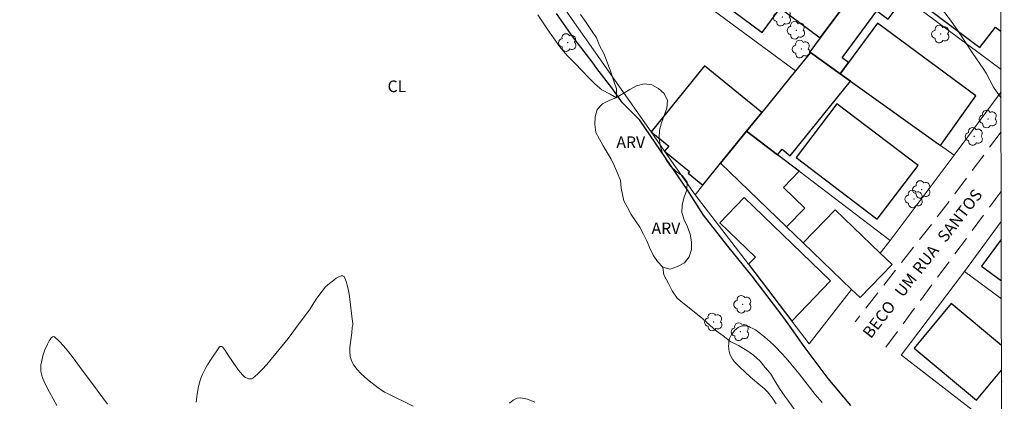
# Model space of a CAD drawing. Units: metres. Extents: x 279748 to 280264, y 1664914 to 1665479.
# Drawn here: x 280120 to 280247, y 1665117 to 1665166 of the extents above; entities that cross this region are included whole.
import ezdxf

# ---------------------------------------------------------------- set-up
doc = ezdxf.new("R2010")
doc.units = ezdxf.units.M
doc.header["$MEASUREMENT"] = 0
doc.linetypes.add('HIDDEN', pattern=[0.375, 0.25, -0.125])
for name, color, linetype, lineweight, true_color in [('Arvores_Isoladas', 7, 'Continuous', 18, 0x00ff33), ('Cultura', 7, 'Orla8', 9, 0x00ff33), ('Curvas_Intermediarias', 7, 'Continuous', 9, 0x783c14), ('Topon_Cultura', 7, 'Continuous', 9, 0x00ff33), ('Topon_Vegetacao', 7, 'Continuous', 9, 0x00ff33), ('Vegetacao', 7, 'Orla8', 9, 0x00ff33)]:
    doc.layers.add(name, color=color, linetype=linetype, lineweight=lineweight, true_color=true_color)
for name, color, linetype, lineweight in [('Canal', 5, 'Continuous', 25), ('Edificacoes', 7, 'Continuous', 30), ('Malha_Coordenadas', 7, 'Continuous', 15), ('Muro_Grade', 8, 'Continuous', 20), ('Nao_Pavimentada_S_Mfio', 10, 'HIDDEN', 15), ('Topon_de_Vias', 7, 'Continuous', 9)]:
    doc.layers.add(name, color=color, linetype=linetype, lineweight=lineweight)
doc.styles.add('Arial', font='arial.ttf', dxfattribs={"height": 1.5})
doc.styles.get("Standard").update_dxf_attribs({"font": 'arial.ttf'})
doc.linetypes.add('Orla8', pattern='A,6,-0.5,["V",Standard,S=1,R=0,X=-0.5,Y=-1],-0.5,6,-0.5,["V",Standard,S=1,R=0,X=-0.5,Y=-1],-0.5', length=14)

# ---------------------------------------------------------------- blocks, each defined once
blk = doc.blocks.new('Arvore')
at = {"layer": 'Arvores_Isoladas'}
blk.add_lwpolyline([(-0.72, 0.49, 0.872324), (-0.72, -0.55, 0.862983), (0.28, -0.83, 0.900105), (0.89, 0.03, 0.863155), (0.26, 0.86, 0.882486)], format="xyb", close=True, dxfattribs=at)
blk.add_circle((0, 0), 0.0286, dxfattribs=at)

msp = doc.modelspace()

# ---------------------------------------------------------------- linework, layer by layer
at = {"layer": 'Canal', "flags": 128}
msp.add_lwpolyline([(280227.35, 1665116.52), (280224.45, 1665120.05), (280221.33, 1665124.19), (280219.68, 1665126.5), (280218.47, 1665128.17), (280216.81, 1665130.36), (280214.6, 1665133.25), (280211.45, 1665137.13), (280208.3, 1665141.18), (280206.18, 1665144.49), (280204.03, 1665147.63), (280200.07, 1665153.45), (280197.82, 1665155.69), (280196.45, 1665157.65), (280194.52, 1665160.13), (280193.89, 1665160.99), (280191.4, 1665164.24), (280189.28, 1665167.26)], dxfattribs=at)
at = {"layer": 'Cultura', "flags": 128}
msp.add_lwpolyline([(280203.04, 1665134.44), (280203.15, 1665133.43), (280203.77, 1665132.34), (280204.27, 1665131.39), (280204.89, 1665130.43), (280205.83, 1665129.66), (280207.08, 1665128.64), (280208.21, 1665127.74), (280209.14, 1665126.91), (280209.96, 1665126.2), (280210.83, 1665125.56), (280211.83, 1665124.79), (280212.83, 1665124.28), (280213.9, 1665123.64), (280214.77, 1665123.06), (280215.65, 1665122.29), (280216.27, 1665121.46), (280216.96, 1665120.69), (280217.52, 1665119.74), (280218.14, 1665118.72), (280218.83, 1665117.76), (280219.64, 1665116.61), (280220.33, 1665115.65), (280221.08, 1665114.82), (280221.95, 1665113.73), (280223.02, 1665112.64), (280224.02, 1665111.68), (280224.89, 1665110.85), (280225.7, 1665110.02), (280226.52, 1665109.38), (280227.33, 1665108.68), (280228.64, 1665107.78), (280229.83, 1665106.75), (280231.08, 1665105.73), (280231.77, 1665104.9), (280232.45, 1665104.07)], dxfattribs=at)
at = {"layer": 'Curvas_Intermediarias', "flags": 128}
for points, elevation in [([(280239.21, 1665167.74), (280240.24, 1665166.4), (280241.23, 1665164.98), (280243.15, 1665162.08), (280244.5, 1665160.11), (280244.85, 1665159.52), (280245.84, 1665157.73), (280246.2, 1665157.15), (280246.59, 1665156.6), (280246.79, 1665156.34)], 21), ([(280186.89, 1665167.08), (280187.46, 1665166.17), (280188.15, 1665165.14), (280188.9, 1665164.11), (280189.71, 1665162.95), (280190.71, 1665161.79), (280191.78, 1665160.69), (280192.53, 1665159.91), (280193.47, 1665158.94), (280194.28, 1665158.1), (280195.16, 1665157.39), (280196.22, 1665156.81), (280197.04, 1665156.35), (280197.03, 1665157.51), (280196.72, 1665158.48), (280196.28, 1665159.77), (280195.84, 1665160.93), (280195.4, 1665162.09), (280194.83, 1665163.12), (280194.46, 1665164.09), (280193.83, 1665165.06), (280193.14, 1665166.09), (280192.39, 1665167.12)], 21), ([(280142.67, 1665116.99), (280142.8, 1665118), (280142.98, 1665118.99), (280143.23, 1665119.95), (280143.47, 1665120.59), (280143.78, 1665121.21), (280144.13, 1665121.82), (280144.51, 1665122.41), (280145.7, 1665124.12), (280145.74, 1665124.15), (280145.85, 1665124.18), (280145.97, 1665124.16), (280146.06, 1665124.11), (280146.45, 1665123.6), (280146.82, 1665123.06), (280147.92, 1665121.42), (280148.31, 1665120.9), (280148.73, 1665120.43), (280148.88, 1665120.3), (280149.05, 1665120.18), (280149.25, 1665120.08), (280149.46, 1665120.01), (280149.66, 1665119.98), (280149.84, 1665120), (280149.99, 1665120.07), (280150.61, 1665120.6), (280151.21, 1665121.19), (280151.8, 1665121.84), (280152.38, 1665122.52), (280154.56, 1665125.21), (280155.53, 1665126.48), (280157.4, 1665129.05), (280157.68, 1665129.47), (280158.28, 1665130.43), (280158.97, 1665131.33), (280159.41, 1665131.87), (280159.65, 1665132.11), (280159.91, 1665132.33), (280160.47, 1665132.77), (280160.8, 1665132.99), (280161.12, 1665133.18), (280161.41, 1665133.3), (280161.65, 1665133.32), (280161.8, 1665133.21), (280162.09, 1665132.57), (280162.3, 1665131.8), (280162.46, 1665130.92), (280162.59, 1665129.97), (280162.81, 1665128.05), (280162.93, 1665127.14), (280162.93, 1665126.98), (280162.85, 1665126.65), (280162.8, 1665125.95), (280162.63, 1665124.68), (280162.56, 1665124.05), (280162.55, 1665123.44), (280162.61, 1665122.87), (280162.77, 1665122.33), (280163.08, 1665121.75), (280163.49, 1665121.21), (280163.97, 1665120.69), (280164.51, 1665120.2), (280165.07, 1665119.73), (280166.2, 1665118.84), (280166.61, 1665118.55), (280167.04, 1665118.28), (280167.49, 1665118.03), (280170.74, 1665116.45)], 22), ([(280217.69, 1665116.77), (280217.32, 1665117.34), (280216.94, 1665117.89), (280216.57, 1665118.32), (280216.17, 1665118.72), (280215.73, 1665119.1), (280214.39, 1665120.21), (280212.96, 1665121.55), (280212.63, 1665121.87), (280212.32, 1665122.2), (280212.06, 1665122.55), (280211.84, 1665122.92), (280211.72, 1665123.22), (280211.63, 1665123.54), (280211.58, 1665123.88), (280211.55, 1665124.22), (280211.56, 1665124.56), (280211.6, 1665124.89), (280211.68, 1665125.19), (280211.78, 1665125.46), (280211.93, 1665125.73), (280212.12, 1665125.98), (280212.33, 1665126.23), (280212.56, 1665126.44), (280212.8, 1665126.62), (280213.04, 1665126.76), (280213.23, 1665126.82), (280213.45, 1665126.85), (280213.69, 1665126.84), (280213.93, 1665126.8), (280214.17, 1665126.74), (280214.4, 1665126.65), (280214.6, 1665126.56), (280215.02, 1665126.31), (280215.43, 1665126.03), (280216.21, 1665125.41), (280217.34, 1665124.4), (280217.68, 1665124.07), (280218.35, 1665123.37), (280218.99, 1665122.65), (280219.61, 1665121.92), (280220.68, 1665120.62), (280222.77, 1665117.98), (280223.64, 1665116.91)], 22), ([(280124.65, 1665116.56), (280123.7, 1665118.28), (280123.11, 1665119.43), (280122.85, 1665120.02), (280122.76, 1665120.26), (280122.63, 1665120.75), (280122.59, 1665121.01), (280122.56, 1665121.26), (280122.56, 1665121.52), (280122.58, 1665121.77), (280122.65, 1665122.16), (280122.84, 1665122.96), (280123.1, 1665123.75), (280123.42, 1665124.49), (280123.64, 1665124.89), (280123.78, 1665125.09), (280123.93, 1665125.28), (280124.08, 1665125.41), (280124.23, 1665125.47), (280124.36, 1665125.43), (280124.96, 1665124.87), (280125.56, 1665124.22), (280126.15, 1665123.49), (280126.74, 1665122.71), (280127.91, 1665121.12), (280129.28, 1665119.33), (280131.2, 1665116.72)], 22), ([(280183.21, 1665116.86), (280183.7, 1665117.25), (280184.19, 1665117.5), (280184.69, 1665117.55), (280185.55, 1665117.36), (280186.49, 1665116.99)], 22)]:
    msp.add_lwpolyline(points, dxfattribs=dict(at, elevation=elevation))
at = {"layer": 'Edificacoes', "flags": 128}
for points in [[(280223.25, 1665170.84), (280222.59, 1665169.95), (280220.55, 1665171.47), (280221.21, 1665172.36), (280215.75, 1665176.42), (280212.58, 1665178.77), (280211.39, 1665179.66), (280210.4, 1665178.34), (280205.83, 1665181.74), (280203.69, 1665178.86), (280206.47, 1665176.79), (280204.08, 1665173.58), (280215.89, 1665164.8), (280218.23, 1665167.94), (280223.39, 1665164.1), (280226.58, 1665168.37), (280223.25, 1665170.84)], [(280234.27, 1665169.3), (280229.77, 1665172.64), (280226.58, 1665168.37), (280223.39, 1665164.1), (280222.04, 1665162.29), (280222.14, 1665162.21), (280225.99, 1665159.46), (280227.06, 1665160.92), (280226.24, 1665161.53), (280230.72, 1665167.6), (280232.2, 1665166.5), (280234.27, 1665169.3)], [(280238.97, 1665150.19), (280243.54, 1665156.59), (280230.81, 1665165.99), (280227.06, 1665160.92), (280225.99, 1665159.46), (280227.32, 1665158.51), (280238.97, 1665150.19)], [(280225.99, 1665159.46), (280222.14, 1665162.21), (280220.21, 1665159.83), (280215.86, 1665154.46), (280213.87, 1665152.02), (280217.89, 1665148.96), (280218.47, 1665149.68), (280219.5, 1665148.85), (280227.32, 1665158.51), (280225.99, 1665159.46)], [(280201.52, 1665151.92), (280203.8, 1665150.07), (280203.27, 1665149.42), (280206.47, 1665146.82), (280206.3, 1665146.6), (280208.22, 1665145.05), (280210.51, 1665147.87), (280213.87, 1665152.02), (280215.86, 1665154.46), (280208.45, 1665160.47), (280201.52, 1665151.92)], [(280220.27, 1665148.62), (280230.77, 1665140.63), (280236.06, 1665147.57), (280225.56, 1665155.57), (280220.27, 1665148.62)], [(280210.51, 1665147.87), (280219.06, 1665139.64), (280221.41, 1665142.08), (280218.64, 1665144.74), (280220.67, 1665146.85), (280217.89, 1665148.96), (280213.87, 1665152.02), (280210.51, 1665147.87)], [(280219.74, 1665127.46), (280224.75, 1665132.66), (280213.55, 1665143.44), (280210.4, 1665140.16), (280215.01, 1665135.72), (280214.12, 1665134.8), (280219.74, 1665127.46)], [(280221.21, 1665137.57), (280227.47, 1665131.55), (280228.57, 1665130.49), (280232.71, 1665134.78), (280231.16, 1665136.26), (280225.34, 1665141.87), (280221.21, 1665137.57)]]:
    msp.add_lwpolyline(points, close=True, dxfattribs=at)
for points in [[(280246.76, 1665175.2), (280246.54, 1665175.36), (280244.43, 1665172.54), (280242.7, 1665173.82), (280241.66, 1665172.43), (280241.24, 1665172.75), (280237.5, 1665167.75), (280244.07, 1665162.83), (280246.06, 1665165.49), (280246.78, 1665164.96)], [(280246.83, 1665138.03), (280244.27, 1665134.57), (280246.84, 1665132.68)], [(280246.85, 1665124.32), (280240.36, 1665129.73), (280235.56, 1665123.96)], [(280235.56, 1665123.96), (280243.64, 1665117.23), (280246.86, 1665121.1)], [(280246.86, 1665119.69), (280246.84, 1665119.66), (280246.86, 1665119.65)]]:
    msp.add_lwpolyline(points, dxfattribs=at)
at = {"layer": 'Malha_Coordenadas', "flags": 128}
msp.add_lwpolyline([(279764.42, 1665473.7), (280246.22, 1665474.58), (280247.22, 1664920.3), (279765.44, 1664919.43), (279764.42, 1665473.7)], close=True, dxfattribs=at)
at = {"layer": 'Muro_Grade', "flags": 128}
for points in [[(280197.11, 1665176.9), (280220.21, 1665159.83)], [(280229.77, 1665172.64), (280234.27, 1665169.3), (280237.09, 1665167.21), (280246.79, 1665160.01)], [(280207.21, 1665143.8), (280203.27, 1665149.42), (280201.52, 1665151.92), (280190.21, 1665168.07)], [(280222.14, 1665162.21), (280222.04, 1665162.29), (280223.39, 1665164.1), (280226.58, 1665168.37)], [(280220.21, 1665159.83), (280222.14, 1665162.21)], [(280240.73, 1665148.92), (280238.97, 1665150.19), (280227.32, 1665158.51), (280225.99, 1665159.46), (280222.14, 1665162.21)], [(280220.21, 1665159.83), (280215.86, 1665154.46), (280213.87, 1665152.02)], [(280246.79, 1665157.11), (280240.73, 1665148.92)], [(280210.51, 1665147.87), (280213.87, 1665152.02)], [(280232.43, 1665137.89), (280220.67, 1665146.85), (280217.89, 1665148.96), (280213.87, 1665152.02)], [(280232.43, 1665137.89), (280240.73, 1665148.92)], [(280210.51, 1665147.87), (280219.06, 1665139.64), (280221.21, 1665137.57), (280227.47, 1665131.55), (280221.99, 1665124.53), (280219.74, 1665127.46), (280214.12, 1665134.8), (280207.21, 1665143.8)], [(280210.51, 1665147.87), (280208.22, 1665145.05), (280207.21, 1665143.8)], [(280246.82, 1665140.33), (280242.06, 1665133.88)], [(280231.16, 1665136.26), (280232.43, 1665137.89)], [(280242.06, 1665133.88), (280233.89, 1665123.06)], [(280242.06, 1665133.88), (280246.84, 1665130.34)], [(280246.87, 1665113.03), (280233.93, 1665123.03)]]:
    msp.add_lwpolyline(points, dxfattribs=at)
at = {"layer": 'Nao_Pavimentada_S_Mfio', "ltscale": 10, "flags": 128}
for points in [[(280246.8, 1665151.95), (280239.92, 1665142.71), (280227.94, 1665127.38)], [(280231.9, 1665124.09), (280246.81, 1665144.24)]]:
    msp.add_lwpolyline(points, dxfattribs=at)
at = {"layer": 'Vegetacao', "flags": 128}
msp.add_lwpolyline([(280197.63, 1665144.65), (280197.55, 1665145.65), (280197.19, 1665146.59), (280196.78, 1665147.5), (280196.36, 1665148.41), (280195.86, 1665149.28), (280195.34, 1665150.13), (280194.83, 1665150.99), (280194.36, 1665151.87), (280194.25, 1665152.87), (280194.27, 1665153.87), (280194.53, 1665154.83), (280195.23, 1665155.55), (280196.11, 1665156.01), (280197.04, 1665156.39), (280197.91, 1665156.89), (280198.76, 1665157.41), (280199.65, 1665157.87), (280200.61, 1665158.14), (280201.61, 1665158.03), (280202.49, 1665157.56), (280203.23, 1665156.89), (280203.64, 1665155.98), (280203.56, 1665154.98), (280203.23, 1665154.04), (280202.87, 1665153.1), (280202.61, 1665152.14), (280202.58, 1665151.14), (280202.71, 1665150.15), (280203, 1665149.19), (280203.46, 1665148.3), (280204.04, 1665147.48), (280204.76, 1665146.79), (280205.59, 1665146.23), (280206.18, 1665145.43), (280206.13, 1665144.43), (280205.81, 1665143.48), (280205.55, 1665142.51), (280205.52, 1665141.51), (280205.81, 1665140.55), (280206.24, 1665139.65), (280206.58, 1665138.71), (280206.77, 1665137.73), (280206.75, 1665136.73), (280206.46, 1665135.77), (280205.83, 1665135), (280204.96, 1665134.5), (280204.01, 1665134.19), (280203.04, 1665134.44), (280202.36, 1665135.17), (280201.77, 1665135.98), (280201.35, 1665136.89), (280200.99, 1665137.82), (280200.56, 1665138.72), (280200.07, 1665139.6), (280199.5, 1665140.42), (280198.94, 1665141.25), (280198.47, 1665142.13), (280197.99, 1665143.01)], close=True, dxfattribs=at)

# ---------------------------------------------------------------- block references
at = {"layer": 'Arvores_Isoladas'}
for p in [(280218.49, 1665166.78), (280220.3, 1665165.07), (280190.72, 1665163.49), (280238.99, 1665164.59), (280220.95, 1665162.65), (280245.13, 1665153.6), (280243.32, 1665151.35), (280236.53, 1665144.48), (280235.53, 1665143.26), (280213.38, 1665129.63), (280209.61, 1665127.35), (280213.06, 1665126.08)]:
    msp.add_blockref('Arvore', p, dxfattribs=at)

# ---------------------------------------------------------------- texts
at = {"layer": 'Topon_Cultura', "style": 'Arial'}
msp.add_text('CL', height=1.5, dxfattribs=at).set_placement((280167.43, 1665157.08))
at = {"layer": 'Topon_de_Vias', "style": 'Arial'}
for s, p in [('SANTOS', (280239.62, 1665137.53)), ('RUA', (280236.4, 1665133.39)), ('UM', (280234.09, 1665130.43)), ('BECO', (280229.95, 1665125.1))]:
    msp.add_text(s, height=1.5, rotation=52.1006, dxfattribs=at).set_placement(p)
at = {"layer": 'Topon_Vegetacao', "style": 'Arial'}
for p in [(280197.03, 1665149.85), (280201.58, 1665138.71)]:
    msp.add_text('ARV', height=1.5, dxfattribs=at).set_placement(p)

doc.saveas('drawing.dxf')
